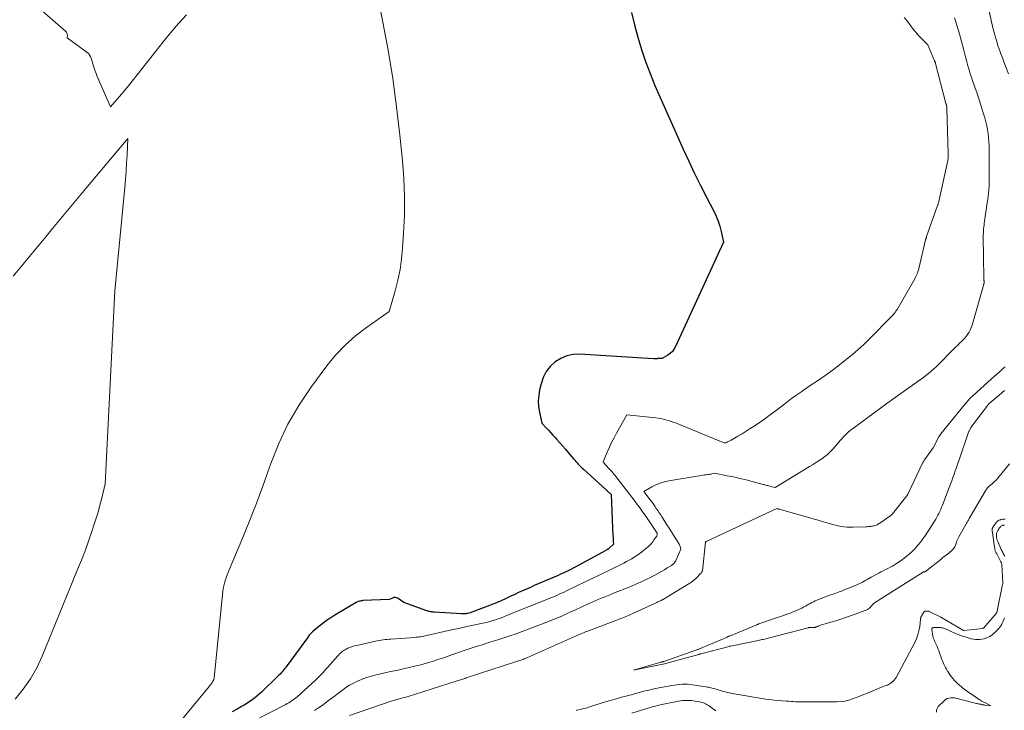
# Model space of a CAD drawing. Units: feet. Extents: x 1184172 to 1191438, y 7098870 to 7106370.
# Drawn here: x 1185572 to 1185795, y 7099318 to 7099475 of the extents above; entities that cross this region are included whole.
import ezdxf

# ---------------------------------------------------------------- set-up
doc = ezdxf.new("R2010")
doc.units = ezdxf.units.FT
doc.header["$MEASUREMENT"] = 0
doc.layers.add('Level 44', color=7, linetype='Continuous', lineweight=0)
doc.layers.add('Level 45', color=7, linetype='Continuous', lineweight=0)

msp = doc.modelspace()

# ---------------------------------------------------------------- linework, layer by layer
at = {"layer": 'Level 44', "color": 32, "linetype": 'Continuous', "lineweight": 30, "elevation": 2260, "flags": 128}
msp.add_lwpolyline([(1185710.8, 7099476.9), (1185711.5, 7099474.07), (1185712.23, 7099471.25), (1185713.06, 7099468.47), (1185713.97, 7099465.71), (1185715, 7099463), (1185716.12, 7099460.31), (1185722.54, 7099445.82), (1185723.8, 7099443.07), (1185725.09, 7099440.32), (1185726.43, 7099437.61), (1185727.81, 7099434.91), (1185729.47, 7099431.72), (1185729.99, 7099430.61), (1185730.45, 7099429.48), (1185730.82, 7099428.31), (1185731.13, 7099427.12), (1185731.65, 7099424.7), (1185720.81, 7099401.03), (1185720.47, 7099400.44), (1185720.07, 7099399.9), (1185719.58, 7099399.44), (1185719.03, 7099399.04), (1185717.97, 7099398.41), (1185717.9, 7099398.37), (1185717.83, 7099398.34), (1185717.75, 7099398.31), (1185717.67, 7099398.3), (1185717.59, 7099398.29), (1185717.51, 7099398.28), (1185717.43, 7099398.27), (1185717.35, 7099398.27), (1185717.26, 7099398.27), (1185717.13, 7099398.27), (1185717.01, 7099398.26), (1185716.88, 7099398.25), (1185716.76, 7099398.24), (1185716.71, 7099398.24), (1185716.59, 7099398.22), (1185716.48, 7099398.21), (1185716.36, 7099398.2), (1185716.24, 7099398.2), (1185716.13, 7099398.19), (1185716.01, 7099398.19), (1185715.89, 7099398.19), (1185715.78, 7099398.2), (1185699.01, 7099399.23), (1185697.51, 7099399.16), (1185696.07, 7099398.88), (1185694.72, 7099398.3), (1185693.44, 7099397.51), (1185692.34, 7099396.46), (1185691.42, 7099395.31), (1185690.75, 7099393.99), (1185690.25, 7099392.56), (1185689.92, 7099391.17), (1185689.72, 7099389.91), (1185689.62, 7099388.65), (1185689.7, 7099387.38), (1185689.89, 7099386.12), (1185690.46, 7099383.59), (1185691.45, 7099382.5), (1185691.94, 7099381.96), (1185692.44, 7099381.42), (1185692.93, 7099380.88), (1185693.43, 7099380.34), (1185693.79, 7099379.95), (1185694.46, 7099379.21), (1185695.13, 7099378.47), (1185695.78, 7099377.71), (1185696.43, 7099376.95), (1185697.63, 7099375.51), (1185697.89, 7099375.19), (1185698.16, 7099374.88), (1185698.44, 7099374.57), (1185698.71, 7099374.27), (1185699, 7099373.97), (1185699.29, 7099373.68), (1185699.59, 7099373.39), (1185699.89, 7099373.11), (1185705.02, 7099368.46), (1185705.09, 7099368.4), (1185705.16, 7099368.33), (1185705.23, 7099368.26), (1185705.3, 7099368.2), (1185706.17, 7099367.35), (1185706.59, 7099357.9), (1185706.6, 7099357.59), (1185706.62, 7099357.29), (1185706.64, 7099356.99), (1185706.65, 7099356.69), (1185706.69, 7099356.09), (1185705.75, 7099355.23), (1185705.66, 7099355.15), (1185705.57, 7099355.07), (1185705.47, 7099355), (1185705.37, 7099354.93), (1185705.26, 7099354.86), (1185705.16, 7099354.8), (1185705.05, 7099354.73), (1185704.94, 7099354.67), (1185698.68, 7099351.22), (1185698.12, 7099350.92), (1185697.56, 7099350.63), (1185697, 7099350.34), (1185696.43, 7099350.05), (1185695.86, 7099349.78), (1185695.28, 7099349.51), (1185694.7, 7099349.25), (1185694.12, 7099349), (1185690.48, 7099347.45), (1185689.59, 7099347.07), (1185688.7, 7099346.69), (1185687.82, 7099346.29), (1185686.93, 7099345.9), (1185686.05, 7099345.5), (1185685.17, 7099345.09), (1185684.29, 7099344.69), (1185683.41, 7099344.28), (1185682, 7099343.62), (1185681.53, 7099343.4), (1185681.06, 7099343.19), (1185680.58, 7099343), (1185680.1, 7099342.8), (1185674.54, 7099340.63), (1185674.25, 7099340.52), (1185673.95, 7099340.44), (1185673.65, 7099340.37), (1185673.35, 7099340.32), (1185673.26, 7099340.3), (1185673, 7099340.28), (1185672.73, 7099340.26), (1185672.46, 7099340.26), (1185672.19, 7099340.27), (1185665.99, 7099340.66), (1185665.78, 7099340.68), (1185665.56, 7099340.7), (1185665.35, 7099340.73), (1185665.14, 7099340.76), (1185664.93, 7099340.8), (1185664.72, 7099340.85), (1185664.51, 7099340.91), (1185664.31, 7099340.97), (1185659.12, 7099342.83), (1185657.84, 7099343.75), (1185657.52, 7099343.91), (1185657.18, 7099344), (1185656.84, 7099343.97), (1185656.49, 7099343.87), (1185655.78, 7099343.51), (1185649.8, 7099343.27), (1185649.59, 7099343.25), (1185649.39, 7099343.23), (1185649.19, 7099343.19), (1185649, 7099343.15), (1185648.8, 7099343.08), (1185648.61, 7099343.01), (1185648.43, 7099342.93), (1185648.25, 7099342.83), (1185643.44, 7099339.98), (1185642.49, 7099339.38), (1185641.57, 7099338.76), (1185640.67, 7099338.1), (1185639.8, 7099337.4), (1185638.45, 7099336.27), (1185638.27, 7099336.11), (1185638.1, 7099335.95), (1185637.94, 7099335.78), (1185637.78, 7099335.6), (1185637.63, 7099335.42), (1185637.48, 7099335.23), (1185637.34, 7099335.04), (1185637.19, 7099334.85), (1185632.35, 7099328.25), (1185632.14, 7099327.96), (1185631.92, 7099327.68), (1185631.69, 7099327.4), (1185631.46, 7099327.12), (1185631.22, 7099326.85), (1185630.98, 7099326.59), (1185630.73, 7099326.33), (1185630.47, 7099326.08), (1185626.74, 7099322.5), (1185626.23, 7099322.02), (1185625.7, 7099321.56), (1185625.15, 7099321.12), (1185624.58, 7099320.7), (1185624, 7099320.3), (1185623.42, 7099319.91), (1185622.82, 7099319.54), (1185622.21, 7099319.19), (1185621.22, 7099318.62), (1185620.11, 7099318.01)], dxfattribs=at)
at = {"layer": 'Level 45', "color": 32, "linetype": 'Continuous', "lineweight": 0, "flags": 128}
for points, elevation in [([(1185651.73, 7099487.41), (1185654.31, 7099474.67), (1185655.51, 7099468.29), (1185656.58, 7099461.89), (1185657.45, 7099455.45), (1185658.19, 7099449), (1185658.76, 7099443.29), (1185659.07, 7099439.15), (1185659.25, 7099435.01), (1185659.21, 7099430.86), (1185659.04, 7099426.71), (1185658.82, 7099423.34), (1185658.58, 7099420.89), (1185658.24, 7099418.46), (1185657.75, 7099416.05), (1185657.15, 7099413.67), (1185655.8, 7099408.92), (1185650.59, 7099405.31), (1185648.09, 7099403.39), (1185645.74, 7099401.32), (1185643.61, 7099399.03), (1185641.62, 7099396.6), (1185637.98, 7099391.66), (1185635.26, 7099387.59), (1185632.79, 7099383.39), (1185630.71, 7099378.98), (1185628.89, 7099374.43), (1185628.51, 7099373.33), (1185627.04, 7099369.24), (1185625.53, 7099365.18), (1185623.94, 7099361.14), (1185622.3, 7099357.12), (1185619.44, 7099350.29), (1185619.2, 7099349.69), (1185618.97, 7099349.1), (1185618.75, 7099348.49), (1185618.54, 7099347.88), (1185618.37, 7099347.27), (1185618.21, 7099346.65), (1185618.1, 7099346.02), (1185618.02, 7099345.38), (1185616.04, 7099325.76), (1185616.03, 7099325.66), (1185616.01, 7099325.56), (1185615.98, 7099325.46), (1185615.94, 7099325.36), (1185615.9, 7099325.26), (1185615.86, 7099325.16), (1185615.8, 7099325.07), (1185615.75, 7099324.98), (1185615.74, 7099324.96), (1185615.67, 7099324.86), (1185615.61, 7099324.75), (1185615.54, 7099324.65), (1185615.47, 7099324.56), (1185615.37, 7099324.41), (1185615.25, 7099324.24), (1185615.13, 7099324.08), (1185615, 7099323.91), (1185614.87, 7099323.75), (1185608.83, 7099316.46)], 2262), ([(1185577.05, 7099477.2), (1185582.28, 7099472.6), (1185582.46, 7099472.41), (1185582.59, 7099472.19), (1185582.66, 7099471.95), (1185582.69, 7099471.69), (1185582.68, 7099471.14), (1185587.18, 7099467.8), (1185587.25, 7099467.75), (1185587.32, 7099467.7), (1185587.39, 7099467.65), (1185587.46, 7099467.6), (1185587.59, 7099467.5), (1185587.82, 7099467.1), (1185587.93, 7099466.9), (1185588.03, 7099466.69), (1185588.11, 7099466.48), (1185588.18, 7099466.26), (1185588.47, 7099465.23), (1185588.69, 7099464.49), (1185588.93, 7099463.77), (1185589.2, 7099463.05), (1185589.48, 7099462.34), (1185592.46, 7099455.44), (1185595.51, 7099458.96), (1185595.7, 7099459.18), (1185595.88, 7099459.4), (1185596.06, 7099459.63), (1185596.25, 7099459.85), (1185602.77, 7099468.11), (1185604.46, 7099470.22), (1185606.19, 7099472.3), (1185607.96, 7099474.35), (1185609.76, 7099476.37)], 2262), ([(1185791.69, 7099478.43), (1185792.95, 7099473.08), (1185793.19, 7099472.13), (1185793.44, 7099471.19), (1185793.72, 7099470.25), (1185794.01, 7099469.31), (1185794.33, 7099468.39), (1185794.66, 7099467.46), (1185795, 7099466.55), (1185795.36, 7099465.64), (1185796.43, 7099462.97)], 2254), ([(1185772.73, 7099475.76), (1185773.27, 7099475.1), (1185773.79, 7099474.42), (1185774.29, 7099473.73), (1185774.79, 7099473.05), (1185775.33, 7099472.39), (1185775.89, 7099471.75), (1185776.48, 7099471.14), (1185778.1, 7099469.53), (1185779.63, 7099465.91), (1185779.67, 7099465.83), (1185779.7, 7099465.76), (1185779.73, 7099465.68), (1185779.75, 7099465.6), (1185779.78, 7099465.51), (1185779.8, 7099465.43), (1185779.83, 7099465.35), (1185779.85, 7099465.27), (1185782.2, 7099456.22), (1185782.23, 7099456.14), (1185782.25, 7099456.05), (1185782.28, 7099455.96), (1185782.3, 7099455.87), (1185782.31, 7099455.85), (1185782.33, 7099455.78), (1185782.35, 7099455.7), (1185782.37, 7099455.62), (1185782.39, 7099455.54), (1185782.4, 7099455.46), (1185782.42, 7099455.38), (1185782.42, 7099455.3), (1185782.43, 7099455.22), (1185782.73, 7099444.72), (1185782.73, 7099444.54), (1185782.73, 7099444.35), (1185782.72, 7099444.16), (1185782.7, 7099443.98), (1185782.69, 7099443.79), (1185782.66, 7099443.6), (1185782.63, 7099443.42), (1185782.59, 7099443.24), (1185780.57, 7099433.97), (1185780.55, 7099433.85), (1185780.52, 7099433.73), (1185780.49, 7099433.62), (1185780.46, 7099433.5), (1185780.42, 7099433.38), (1185780.39, 7099433.27), (1185780.35, 7099433.15), (1185780.31, 7099433.04), (1185777.79, 7099425.96), (1185777.76, 7099425.87), (1185777.73, 7099425.78), (1185777.7, 7099425.69), (1185777.67, 7099425.6), (1185777.65, 7099425.51), (1185777.62, 7099425.42), (1185777.6, 7099425.33), (1185777.58, 7099425.24), (1185776.13, 7099419.01), (1185776.04, 7099418.67), (1185775.95, 7099418.33), (1185775.84, 7099418), (1185775.72, 7099417.67), (1185775.59, 7099417.35), (1185775.45, 7099417.03), (1185775.3, 7099416.72), (1185775.13, 7099416.41), (1185771.32, 7099409.79), (1185771.16, 7099409.52), (1185770.99, 7099409.26), (1185770.81, 7099409.01), (1185770.63, 7099408.75), (1185770.44, 7099408.51), (1185770.25, 7099408.27), (1185770.04, 7099408.04), (1185769.83, 7099407.81), (1185764.75, 7099402.65), (1185764.15, 7099402.05), (1185763.53, 7099401.45), (1185762.9, 7099400.88), (1185762.25, 7099400.31), (1185761.6, 7099399.75), (1185760.94, 7099399.2), (1185760.28, 7099398.66), (1185759.61, 7099398.12), (1185757.61, 7099396.54), (1185756.67, 7099395.81), (1185755.72, 7099395.1), (1185754.76, 7099394.41), (1185753.78, 7099393.74), (1185752.8, 7099393.08), (1185751.82, 7099392.41), (1185750.84, 7099391.74), (1185749.86, 7099391.07), (1185749.47, 7099390.8), (1185748.31, 7099389.99), (1185747.16, 7099389.16), (1185746.02, 7099388.32), (1185744.89, 7099387.46), (1185743.08, 7099386.06), (1185742.07, 7099385.3), (1185741.04, 7099384.55), (1185740, 7099383.83), (1185738.95, 7099383.13), (1185738.63, 7099382.92), (1185737.73, 7099382.34), (1185736.81, 7099381.76), (1185735.9, 7099381.2), (1185734.97, 7099380.64), (1185733.46, 7099379.74), (1185733.29, 7099379.64), (1185733.11, 7099379.55), (1185732.94, 7099379.47), (1185732.76, 7099379.39), (1185732.61, 7099379.32), (1185732.5, 7099379.28), (1185732.4, 7099379.23), (1185732.29, 7099379.18), (1185732.19, 7099379.14), (1185731.98, 7099379.04), (1185720.76, 7099383.63), (1185720.21, 7099383.84), (1185719.67, 7099384.03), (1185719.11, 7099384.21), (1185718.56, 7099384.38), (1185717.99, 7099384.52), (1185717.43, 7099384.64), (1185716.85, 7099384.74), (1185716.28, 7099384.81), (1185709.75, 7099385.49), (1185707.39, 7099381.31), (1185706.82, 7099380.26), (1185706.28, 7099379.19), (1185705.77, 7099378.1), (1185705.3, 7099377), (1185704.38, 7099374.78), (1185704.89, 7099374.16), (1185705.03, 7099374), (1185705.17, 7099373.85), (1185705.31, 7099373.69), (1185705.45, 7099373.54), (1185705.59, 7099373.39), (1185705.74, 7099373.24), (1185705.88, 7099373.09), (1185706.02, 7099372.94), (1185706.17, 7099372.77), (1185706.38, 7099372.52), (1185706.59, 7099372.28), (1185706.8, 7099372.03), (1185707, 7099371.78), (1185711.6, 7099365.82), (1185712.18, 7099365.05), (1185712.76, 7099364.27), (1185713.32, 7099363.47), (1185713.88, 7099362.67), (1185716.63, 7099358.61), (1185716.61, 7099358.34), (1185716.59, 7099358.2), (1185716.56, 7099358.07), (1185716.51, 7099357.95), (1185716.44, 7099357.84), (1185715.9, 7099357.05), (1185715.54, 7099356.56), (1185715.15, 7099356.1), (1185714.72, 7099355.66), (1185714.26, 7099355.26), (1185713.6, 7099354.71), (1185713.07, 7099354.29), (1185712.53, 7099353.89), (1185711.98, 7099353.5), (1185711.41, 7099353.13), (1185710.83, 7099352.79), (1185710.25, 7099352.45), (1185709.66, 7099352.13), (1185709.05, 7099351.82), (1185705.51, 7099350.07), (1185704.87, 7099349.76), (1185704.23, 7099349.45), (1185703.6, 7099349.14), (1185702.96, 7099348.84), (1185702.32, 7099348.53), (1185701.68, 7099348.22), (1185701.05, 7099347.91), (1185700.41, 7099347.61), (1185696.03, 7099345.47), (1185695.48, 7099345.21), (1185694.93, 7099344.95), (1185694.37, 7099344.71), (1185693.82, 7099344.46), (1185693.26, 7099344.22), (1185692.7, 7099343.99), (1185692.13, 7099343.76), (1185691.57, 7099343.53), (1185683.56, 7099340.33), (1185683.24, 7099340.2), (1185682.92, 7099340.07), (1185682.61, 7099339.94), (1185682.29, 7099339.81), (1185681.97, 7099339.67), (1185681.65, 7099339.55), (1185681.33, 7099339.42), (1185681.01, 7099339.31), (1185680.48, 7099339.12), (1185679.89, 7099338.92), (1185679.29, 7099338.73), (1185678.69, 7099338.57), (1185678.09, 7099338.42), (1185673.1, 7099337.29), (1185672.62, 7099337.19), (1185672.13, 7099337.08), (1185671.65, 7099336.98), (1185671.16, 7099336.88), (1185670.68, 7099336.78), (1185670.2, 7099336.68), (1185669.71, 7099336.57), (1185669.23, 7099336.46), (1185664.31, 7099335.32), (1185663.97, 7099335.25), (1185663.63, 7099335.18), (1185663.29, 7099335.12), (1185662.95, 7099335.07), (1185662.6, 7099335.02), (1185662.26, 7099334.98), (1185661.91, 7099334.94), (1185661.57, 7099334.92), (1185656.18, 7099334.54), (1185655.73, 7099334.5), (1185655.29, 7099334.46), (1185654.84, 7099334.42), (1185654.4, 7099334.36), (1185653.95, 7099334.3), (1185653.51, 7099334.23), (1185653.07, 7099334.14), (1185652.64, 7099334.05), (1185648.39, 7099333.12), (1185647.87, 7099332.99), (1185647.37, 7099332.84), (1185646.87, 7099332.65), (1185646.39, 7099332.44), (1185645.98, 7099332.24), (1185645.71, 7099332.1), (1185645.45, 7099331.94), (1185645.2, 7099331.77), (1185644.96, 7099331.57), (1185644.73, 7099331.37), (1185644.51, 7099331.16), (1185644.3, 7099330.94), (1185644.09, 7099330.71), (1185641.75, 7099328.05), (1185641.42, 7099327.68), (1185641.08, 7099327.3), (1185640.74, 7099326.93), (1185640.39, 7099326.57), (1185640.04, 7099326.2), (1185639.68, 7099325.85), (1185639.31, 7099325.5), (1185638.94, 7099325.16), (1185634.84, 7099321.43), (1185634.55, 7099321.18), (1185634.25, 7099320.94), (1185633.94, 7099320.71), (1185633.63, 7099320.48), (1185633.3, 7099320.28), (1185632.97, 7099320.08), (1185632.64, 7099319.89), (1185632.3, 7099319.7), (1185624.92, 7099315.92)], 2258), ([(1185784.17, 7099475.7), (1185784.47, 7099474.72), (1185784.77, 7099473.73), (1185785.05, 7099472.75), (1185785.31, 7099471.75), (1185786.22, 7099468.3), (1185786.46, 7099467.41), (1185786.7, 7099466.52), (1185786.95, 7099465.63), (1185787.2, 7099464.74), (1185787.46, 7099463.86), (1185787.73, 7099462.97), (1185788.01, 7099462.1), (1185788.31, 7099461.22), (1185788.77, 7099459.91), (1185789.26, 7099458.46), (1185789.74, 7099457.02), (1185790.2, 7099455.56), (1185790.64, 7099454.1), (1185790.99, 7099452.93), (1185791.23, 7099452.05), (1185791.44, 7099451.16), (1185791.61, 7099450.27), (1185791.75, 7099449.37), (1185791.86, 7099448.46), (1185791.94, 7099447.55), (1185791.98, 7099446.64), (1185792.01, 7099445.73), (1185792.04, 7099439.55), (1185792.03, 7099438.81), (1185792.01, 7099438.06), (1185791.98, 7099437.32), (1185791.93, 7099436.58), (1185791.86, 7099435.84), (1185791.78, 7099435.11), (1185791.69, 7099434.37), (1185791.59, 7099433.63), (1185790.97, 7099429.48), (1185790.9, 7099429.04), (1185790.85, 7099428.6), (1185790.8, 7099428.17), (1185790.75, 7099427.73), (1185790.72, 7099427.29), (1185790.69, 7099426.85), (1185790.68, 7099426.41), (1185790.67, 7099425.97), (1185790.76, 7099416.63), (1185790.83, 7099416.02), (1185790.84, 7099415.95), (1185790.84, 7099415.88), (1185790.85, 7099415.81), (1185790.86, 7099415.74), (1185790.86, 7099415.67), (1185790.86, 7099415.6), (1185790.86, 7099415.53), (1185790.85, 7099415.45), (1185790.84, 7099415.38), (1185790.83, 7099415.3), (1185790.81, 7099415.23), (1185790.79, 7099415.16), (1185788.13, 7099405.85), (1185787.94, 7099405.29), (1185787.71, 7099404.75), (1185787.43, 7099404.24), (1185787.11, 7099403.74), (1185786.75, 7099403.27), (1185786.37, 7099402.82), (1185785.97, 7099402.39), (1185785.55, 7099401.97), (1185785.38, 7099401.81), (1185784.86, 7099401.32), (1185784.35, 7099400.83), (1185783.84, 7099400.33), (1185783.34, 7099399.82), (1185780.94, 7099397.38), (1185780.41, 7099396.85), (1185779.88, 7099396.33), (1185779.33, 7099395.83), (1185778.77, 7099395.33), (1185778.2, 7099394.85), (1185777.62, 7099394.38), (1185777.02, 7099393.92), (1185776.42, 7099393.48), (1185770.16, 7099389.05), (1185769.8, 7099388.8), (1185769.44, 7099388.54), (1185769.08, 7099388.29), (1185768.72, 7099388.03), (1185768.36, 7099387.78), (1185768.01, 7099387.52), (1185767.65, 7099387.26), (1185767.3, 7099387), (1185760.95, 7099382.31), (1185760.52, 7099381.98), (1185760.1, 7099381.63), (1185759.7, 7099381.25), (1185759.32, 7099380.86), (1185758.94, 7099380.46), (1185758.57, 7099380.06), (1185758.21, 7099379.65), (1185757.85, 7099379.24), (1185756.48, 7099377.67), (1185755.91, 7099377.07), (1185755.31, 7099376.5), (1185754.67, 7099375.98), (1185753.99, 7099375.49), (1185753.29, 7099375.04), (1185752.59, 7099374.59), (1185751.89, 7099374.15), (1185751.18, 7099373.71), (1185743.41, 7099368.96), (1185742.39, 7099369.23), (1185742.17, 7099369.29), (1185741.96, 7099369.35), (1185741.75, 7099369.4), (1185741.53, 7099369.46), (1185741.32, 7099369.52), (1185741.1, 7099369.57), (1185740.89, 7099369.63), (1185740.67, 7099369.69), (1185738.22, 7099370.33), (1185736.81, 7099370.69), (1185735.39, 7099371.04), (1185733.97, 7099371.36), (1185732.54, 7099371.66), (1185729.68, 7099372.25), (1185729.27, 7099372.13), (1185729.06, 7099372.07), (1185728.85, 7099372.02), (1185728.64, 7099371.99), (1185728.42, 7099371.95), (1185728.11, 7099371.92), (1185727.74, 7099371.87), (1185727.37, 7099371.82), (1185727, 7099371.76), (1185726.63, 7099371.71), (1185719.28, 7099370.47), (1185718.27, 7099370.25), (1185717.28, 7099369.95), (1185716.33, 7099369.56), (1185715.4, 7099369.09), (1185713.59, 7099368.05), (1185715.04, 7099366.17), (1185715.4, 7099365.69), (1185715.75, 7099365.21), (1185716.1, 7099364.72), (1185716.43, 7099364.23), (1185716.77, 7099363.73), (1185717.1, 7099363.23), (1185717.42, 7099362.73), (1185717.75, 7099362.23), (1185718.85, 7099360.5), (1185719.35, 7099359.72), (1185719.85, 7099358.93), (1185720.35, 7099358.13), (1185720.84, 7099357.34), (1185721.62, 7099356.09), (1185721.72, 7099355.92), (1185721.8, 7099355.74), (1185721.86, 7099355.56), (1185721.91, 7099355.37), (1185721.99, 7099354.99), (1185720.93, 7099352.54), (1185720.84, 7099352.35), (1185720.74, 7099352.16), (1185720.62, 7099351.99), (1185720.49, 7099351.82), (1185720.34, 7099351.67), (1185720.19, 7099351.53), (1185720.02, 7099351.4), (1185719.85, 7099351.28), (1185718.91, 7099350.7), (1185718.25, 7099350.3), (1185717.59, 7099349.91), (1185716.92, 7099349.54), (1185716.25, 7099349.17), (1185715.6, 7099348.82), (1185714.95, 7099348.48), (1185714.29, 7099348.15), (1185713.63, 7099347.83), (1185712.97, 7099347.52), (1185712.3, 7099347.21), (1185711.62, 7099346.92), (1185710.95, 7099346.64), (1185710.27, 7099346.36), (1185706.71, 7099344.95), (1185706.01, 7099344.67), (1185705.31, 7099344.39), (1185704.61, 7099344.1), (1185703.91, 7099343.81), (1185703.21, 7099343.52), (1185702.52, 7099343.22), (1185701.83, 7099342.91), (1185701.14, 7099342.6), (1185697.91, 7099341.12), (1185696.98, 7099340.7), (1185696.05, 7099340.28), (1185695.11, 7099339.86), (1185694.18, 7099339.45), (1185693.24, 7099339.04), (1185692.3, 7099338.65), (1185691.35, 7099338.28), (1185690.39, 7099337.91), (1185685.94, 7099336.26), (1185684.58, 7099335.77), (1185683.2, 7099335.29), (1185681.82, 7099334.83), (1185680.44, 7099334.38), (1185678.86, 7099333.89), (1185677.74, 7099333.54), (1185676.62, 7099333.18), (1185675.5, 7099332.82), (1185674.38, 7099332.46), (1185673.27, 7099332.09), (1185672.15, 7099331.72), (1185671.04, 7099331.34), (1185669.93, 7099330.94), (1185669.39, 7099330.75), (1185668.1, 7099330.3), (1185666.82, 7099329.87), (1185665.53, 7099329.46), (1185664.23, 7099329.07), (1185662.92, 7099328.71), (1185661.61, 7099328.36), (1185660.29, 7099328.05), (1185658.96, 7099327.76), (1185658.73, 7099327.71), (1185657.41, 7099327.44), (1185656.1, 7099327.16), (1185654.78, 7099326.87), (1185653.47, 7099326.57), (1185653.04, 7099326.47), (1185651.95, 7099326.19), (1185650.87, 7099325.87), (1185649.82, 7099325.49), (1185648.78, 7099325.06), (1185648.52, 7099324.95), (1185647.63, 7099324.52), (1185646.77, 7099324.05), (1185645.95, 7099323.52), (1185645.15, 7099322.95), (1185644.37, 7099322.35), (1185643.58, 7099321.76), (1185642.8, 7099321.17), (1185642.01, 7099320.58), (1185640.56, 7099319.49), (1185639.7, 7099318.89), (1185638.83, 7099318.31)], 2256), ([(1185570.41, 7099417.01), (1185572.26, 7099419.25), (1185574.11, 7099421.48), (1185574.78, 7099422.29), (1185576.29, 7099424.11), (1185577.8, 7099425.94), (1185579.31, 7099427.77), (1185580.82, 7099429.6), (1185582.33, 7099431.43), (1185583.84, 7099433.26), (1185585.36, 7099435.08), (1185586.88, 7099436.9), (1185596.42, 7099448.27), (1185596.25, 7099444.55), (1185596.15, 7099442.69), (1185596.04, 7099440.84), (1185595.89, 7099438.98), (1185595.72, 7099437.13), (1185593.45, 7099413.62), (1185591.28, 7099369.8), (1185590.5, 7099366.56), (1185590.09, 7099364.95), (1185589.65, 7099363.34), (1185589.17, 7099361.75), (1185588.66, 7099360.17), (1185588.25, 7099358.96), (1185587.49, 7099356.79), (1185586.71, 7099354.62), (1185585.88, 7099352.48), (1185585.03, 7099350.34), (1185576.96, 7099330.65), (1185575.73, 7099328.03), (1185574.32, 7099325.52), (1185572.67, 7099323.17), (1185570.85, 7099320.92)], 2264), ([(1185795.63, 7099396.42), (1185795.44, 7099396.24), (1185795.17, 7099395.99), (1185794.91, 7099395.75), (1185794.64, 7099395.51), (1185794.37, 7099395.28), (1185794.1, 7099395.04), (1185793.83, 7099394.8), (1185793.56, 7099394.56), (1185793.29, 7099394.32), (1185788.38, 7099389.88), (1185788.15, 7099389.67), (1185787.93, 7099389.46), (1185787.71, 7099389.24), (1185787.49, 7099389.02), (1185787.28, 7099388.79), (1185787.07, 7099388.56), (1185786.87, 7099388.32), (1185786.67, 7099388.08), (1185781.03, 7099381.13), (1185780.97, 7099381.05), (1185780.91, 7099380.97), (1185780.85, 7099380.89), (1185780.79, 7099380.81), (1185780.74, 7099380.72), (1185780.69, 7099380.64), (1185780.64, 7099380.55), (1185780.59, 7099380.47), (1185779.31, 7099378.02), (1185777.34, 7099375.26), (1185777.28, 7099375.17), (1185777.21, 7099375.08), (1185777.15, 7099374.98), (1185777.09, 7099374.89), (1185777.04, 7099374.79), (1185776.98, 7099374.69), (1185776.93, 7099374.59), (1185776.88, 7099374.49), (1185773.68, 7099367.73), (1185773.67, 7099367.71), (1185773.66, 7099367.69), (1185773.65, 7099367.68), (1185773.65, 7099367.66), (1185773.61, 7099367.59), (1185773.55, 7099367.48), (1185773.31, 7099367.11), (1185770.06, 7099362.99), (1185770.02, 7099362.94), (1185769.98, 7099362.89), (1185769.94, 7099362.85), (1185769.9, 7099362.8), (1185769.85, 7099362.76), (1185769.81, 7099362.72), (1185769.76, 7099362.68), (1185769.71, 7099362.65), (1185766.95, 7099360.75), (1185766.76, 7099360.64), (1185766.56, 7099360.53), (1185766.36, 7099360.44), (1185766.15, 7099360.36), (1185765.94, 7099360.29), (1185765.72, 7099360.24), (1185765.51, 7099360.19), (1185765.28, 7099360.16), (1185765.17, 7099360.15), (1185764.89, 7099360.12), (1185764.62, 7099360.09), (1185764.34, 7099360.07), (1185764.06, 7099360.06), (1185761.13, 7099359.94), (1185760.45, 7099359.94), (1185759.77, 7099359.96), (1185759.09, 7099360.03), (1185758.42, 7099360.14), (1185757.75, 7099360.27), (1185757.08, 7099360.42), (1185756.42, 7099360.59), (1185755.76, 7099360.78), (1185755.14, 7099360.96), (1185754.17, 7099361.24), (1185753.21, 7099361.53), (1185752.24, 7099361.8), (1185751.27, 7099362.08), (1185744.35, 7099364.04), (1185744.29, 7099364.05), (1185744.23, 7099364.07), (1185744.17, 7099364.09), (1185744.11, 7099364.1), (1185744.03, 7099364.12), (1185744.01, 7099364.13), (1185743.99, 7099364.13), (1185743.97, 7099364.14), (1185743.95, 7099364.14), (1185743.81, 7099364.17), (1185727.73, 7099356.69), (1185727.65, 7099356.66), (1185727.55, 7099356.65), (1185727.58, 7099356.57), (1185726.89, 7099350.07), (1185726.76, 7099349.81), (1185726.68, 7099349.68), (1185726.6, 7099349.55), (1185726.51, 7099349.44), (1185726.42, 7099349.33), (1185725.81, 7099348.7), (1185725.39, 7099348.3), (1185724.95, 7099347.92), (1185724.48, 7099347.57), (1185724, 7099347.25), (1185718.41, 7099343.82), (1185718.18, 7099343.69), (1185717.96, 7099343.56), (1185717.73, 7099343.43), (1185717.5, 7099343.31), (1185717.27, 7099343.2), (1185717.03, 7099343.08), (1185716.8, 7099342.97), (1185716.56, 7099342.86), (1185710.43, 7099340.07), (1185710.08, 7099339.92), (1185709.73, 7099339.76), (1185709.38, 7099339.61), (1185709.02, 7099339.47), (1185708.67, 7099339.32), (1185708.32, 7099339.18), (1185707.96, 7099339.04), (1185707.6, 7099338.91), (1185700.68, 7099336.28), (1185700.35, 7099336.16), (1185700.03, 7099336.03), (1185699.7, 7099335.9), (1185699.37, 7099335.76), (1185699.05, 7099335.63), (1185698.72, 7099335.49), (1185698.4, 7099335.35), (1185698.08, 7099335.2), (1185687.88, 7099330.66), (1185687.55, 7099330.52), (1185687.21, 7099330.38), (1185686.88, 7099330.24), (1185686.55, 7099330.11), (1185686.34, 7099330.03), (1185686.11, 7099329.94), (1185685.88, 7099329.85), (1185685.64, 7099329.77), (1185685.41, 7099329.69), (1185685.17, 7099329.62), (1185684.94, 7099329.54), (1185684.7, 7099329.46), (1185684.47, 7099329.39), (1185673.26, 7099325.71), (1185673.01, 7099325.62), (1185672.75, 7099325.54), (1185672.49, 7099325.46), (1185672.24, 7099325.37), (1185671.98, 7099325.29), (1185671.72, 7099325.2), (1185671.47, 7099325.12), (1185671.21, 7099325.04), (1185659.85, 7099321.43), (1185659.55, 7099321.34), (1185659.26, 7099321.26), (1185658.96, 7099321.17), (1185658.66, 7099321.1), (1185658.62, 7099321.09), (1185658.34, 7099321.02), (1185658.07, 7099320.95), (1185657.79, 7099320.88), (1185657.52, 7099320.81), (1185657.24, 7099320.74), (1185656.97, 7099320.67), (1185656.7, 7099320.58), (1185656.43, 7099320.5), (1185646.79, 7099317.22)], 2254), ([(1185795.5, 7099390.98), (1185794.31, 7099389.98), (1185792.02, 7099388.06), (1185791.97, 7099388.01), (1185791.93, 7099387.97), (1185791.88, 7099387.93), (1185791.84, 7099387.88), (1185791.79, 7099387.83), (1185791.75, 7099387.79), (1185791.71, 7099387.74), (1185791.68, 7099387.69), (1185787.86, 7099382.57), (1185787.44, 7099381.8), (1185787.43, 7099381.78), (1185787.42, 7099381.77), (1185787.41, 7099381.75), (1185787.41, 7099381.73), (1185787.37, 7099381.66), (1185787.37, 7099381.64), (1185787.36, 7099381.62), (1185787.35, 7099381.6), (1185787.35, 7099381.58), (1185785.1, 7099375.01), (1185784.84, 7099374.25), (1185784.58, 7099373.49), (1185784.31, 7099372.73), (1185784.04, 7099371.97), (1185783.77, 7099371.22), (1185783.5, 7099370.46), (1185783.22, 7099369.71), (1185782.93, 7099368.96), (1185781.38, 7099364.93), (1185781.2, 7099364.47), (1185781.01, 7099364.01), (1185780.8, 7099363.55), (1185780.59, 7099363.1), (1185780.36, 7099362.66), (1185780.13, 7099362.21), (1185779.88, 7099361.78), (1185779.62, 7099361.36), (1185778.3, 7099359.26), (1185777.86, 7099358.59), (1185777.42, 7099357.93), (1185776.95, 7099357.29), (1185776.47, 7099356.65), (1185776.38, 7099356.54), (1185775.92, 7099355.98), (1185775.46, 7099355.43), (1185774.96, 7099354.9), (1185774.46, 7099354.38), (1185773.93, 7099353.89), (1185773.38, 7099353.42), (1185772.81, 7099352.98), (1185772.23, 7099352.56), (1185771, 7099351.73), (1185770.51, 7099351.41), (1185770.02, 7099351.11), (1185769.51, 7099350.84), (1185768.99, 7099350.58), (1185768.47, 7099350.32), (1185767.95, 7099350.06), (1185767.44, 7099349.79), (1185766.93, 7099349.52), (1185765.23, 7099348.58), (1185764.83, 7099348.36), (1185764.42, 7099348.14), (1185764.03, 7099347.91), (1185763.63, 7099347.68), (1185763.23, 7099347.46), (1185762.82, 7099347.25), (1185762.4, 7099347.06), (1185761.98, 7099346.87), (1185758.75, 7099345.54), (1185758.36, 7099345.38), (1185757.97, 7099345.24), (1185757.57, 7099345.1), (1185757.17, 7099344.96), (1185756.78, 7099344.83), (1185756.38, 7099344.7), (1185755.98, 7099344.56), (1185755.59, 7099344.41), (1185752.88, 7099343.37), (1185752.5, 7099343.21), (1185752.12, 7099343.04), (1185751.75, 7099342.85), (1185751.39, 7099342.65), (1185751.03, 7099342.44), (1185750.67, 7099342.23), (1185750.31, 7099342.03), (1185749.94, 7099341.83), (1185749.5, 7099341.6), (1185748.91, 7099341.3), (1185748.3, 7099341.03), (1185747.69, 7099340.78), (1185747.07, 7099340.54), (1185739.72, 7099337.99), (1185739.66, 7099337.96), (1185739.59, 7099337.94), (1185739.53, 7099337.92), (1185739.47, 7099337.9), (1185739.4, 7099337.87), (1185739.34, 7099337.85), (1185739.28, 7099337.82), (1185739.22, 7099337.8), (1185733.02, 7099335.23), (1185732.95, 7099335.2), (1185732.89, 7099335.17), (1185732.82, 7099335.14), (1185732.76, 7099335.12), (1185732.69, 7099335.09), (1185732.63, 7099335.06), (1185732.56, 7099335.04), (1185732.5, 7099335.01), (1185726.75, 7099332.54), (1185726.58, 7099332.47), (1185726.42, 7099332.41), (1185726.25, 7099332.34), (1185726.09, 7099332.27), (1185725.92, 7099332.21), (1185725.76, 7099332.15), (1185725.59, 7099332.09), (1185725.42, 7099332.03), (1185718.13, 7099329.48), (1185718.05, 7099329.45), (1185717.96, 7099329.43), (1185717.88, 7099329.4), (1185717.8, 7099329.37), (1185717.71, 7099329.34), (1185717.63, 7099329.32), (1185717.55, 7099329.29), (1185717.46, 7099329.27), (1185711.27, 7099327.48), (1185717.9, 7099328.85), (1185718.01, 7099328.87), (1185726.11, 7099331.06), (1185726.17, 7099331.08), (1185726.22, 7099331.09), (1185726.27, 7099331.1), (1185726.32, 7099331.12), (1185726.38, 7099331.13), (1185726.43, 7099331.15), (1185726.48, 7099331.16), (1185726.54, 7099331.18), (1185732.96, 7099332.88), (1185732.99, 7099332.89), (1185733.01, 7099332.89), (1185733.03, 7099332.9), (1185733.06, 7099332.9), (1185733.15, 7099332.93), (1185733.17, 7099332.93), (1185733.2, 7099332.94), (1185733.22, 7099332.95), (1185733.24, 7099332.95), (1185739.55, 7099334.24), (1185739.84, 7099334.3), (1185740.13, 7099334.36), (1185740.42, 7099334.42), (1185740.71, 7099334.48), (1185741, 7099334.54), (1185741.29, 7099334.61), (1185741.58, 7099334.68), (1185741.86, 7099334.75), (1185750.94, 7099337.12), (1185751, 7099337.14), (1185751.06, 7099337.15), (1185751.11, 7099337.16), (1185751.17, 7099337.16), (1185751.23, 7099337.17), (1185751.29, 7099337.17), (1185751.35, 7099337.17), (1185751.41, 7099337.18), (1185752.23, 7099337.18), (1185752.33, 7099337.19), (1185752.43, 7099337.2), (1185752.52, 7099337.22), (1185752.62, 7099337.25), (1185752.71, 7099337.29), (1185752.8, 7099337.32), (1185752.9, 7099337.36), (1185752.99, 7099337.4), (1185753.1, 7099337.45), (1185753.25, 7099337.51), (1185753.4, 7099337.57), (1185753.56, 7099337.62), (1185753.71, 7099337.67), (1185756.07, 7099338.38), (1185757.19, 7099338.72), (1185758.3, 7099339.08), (1185759.4, 7099339.45), (1185760.5, 7099339.84), (1185764.09, 7099341.14), (1185764.35, 7099341.26), (1185764.6, 7099341.4), (1185764.83, 7099341.59), (1185765.03, 7099341.79), (1185765.26, 7099342.06), (1185765.34, 7099342.15), (1185765.42, 7099342.24), (1185765.5, 7099342.34), (1185765.58, 7099342.43), (1185765.67, 7099342.52), (1185765.76, 7099342.6), (1185765.86, 7099342.68), (1185765.96, 7099342.75), (1185770.92, 7099345.9), (1185770.94, 7099345.91), (1185770.96, 7099345.92), (1185770.97, 7099345.93), (1185770.99, 7099345.94), (1185771.05, 7099345.98), (1185771.07, 7099345.99), (1185771.08, 7099346), (1185771.1, 7099346.01), (1185771.11, 7099346.02), (1185777, 7099349.77), (1185777.11, 7099349.79), (1185777.28, 7099349.81), (1185777.34, 7099349.82), (1185777.41, 7099349.84), (1185777.47, 7099349.87), (1185777.53, 7099349.9), (1185781.02, 7099352.65), (1185781.52, 7099353.04), (1185782.01, 7099353.44), (1185782.51, 7099353.84), (1185783, 7099354.24), (1185783.63, 7099354.75), (1185783.79, 7099354.91), (1185783.94, 7099355.08), (1185784.07, 7099355.26), (1185784.18, 7099355.46), (1185784.27, 7099355.67), (1185784.36, 7099355.88), (1185784.44, 7099356.1), (1185784.51, 7099356.31), (1185784.58, 7099356.53), (1185784.69, 7099356.85), (1185784.82, 7099357.17), (1185784.96, 7099357.48), (1185785.12, 7099357.78), (1185786.7, 7099360.56), (1185786.8, 7099360.73), (1185786.89, 7099360.9), (1185786.99, 7099361.07), (1185787.09, 7099361.23), (1185787.19, 7099361.4), (1185787.29, 7099361.57), (1185787.39, 7099361.74), (1185787.49, 7099361.91), (1185791.18, 7099368.25), (1185791.29, 7099368.42), (1185791.4, 7099368.59), (1185791.52, 7099368.75), (1185791.65, 7099368.9), (1185791.78, 7099369.05), (1185791.92, 7099369.19), (1185792.07, 7099369.33), (1185792.22, 7099369.46), (1185792.76, 7099369.92), (1185793.17, 7099370.29), (1185793.57, 7099370.67), (1185793.95, 7099371.08), (1185794.31, 7099371.5), (1185796.63, 7099374.36)], 2252), ([(1185698.32, 7099318.35), (1185698.41, 7099318.37), (1185699.19, 7099318.55), (1185699.97, 7099318.74), (1185700.74, 7099318.96), (1185701.51, 7099319.19), (1185704.9, 7099320.26), (1185705.63, 7099320.48), (1185706.35, 7099320.7), (1185707.08, 7099320.91), (1185707.81, 7099321.12), (1185708.54, 7099321.32), (1185709.27, 7099321.52), (1185710.01, 7099321.72), (1185710.74, 7099321.91), (1185713.32, 7099322.6), (1185713.88, 7099322.75), (1185714.45, 7099322.89), (1185715.02, 7099323.03), (1185715.59, 7099323.16), (1185716.16, 7099323.29), (1185716.73, 7099323.41), (1185717.31, 7099323.52), (1185717.88, 7099323.63), (1185719.95, 7099324.01), (1185720.53, 7099324.1), (1185721.12, 7099324.18), (1185721.71, 7099324.24), (1185722.31, 7099324.29), (1185722.9, 7099324.3), (1185723.49, 7099324.29), (1185724.08, 7099324.24), (1185724.67, 7099324.17), (1185727.65, 7099323.7), (1185727.95, 7099323.65), (1185728.25, 7099323.59), (1185728.55, 7099323.53), (1185728.84, 7099323.46), (1185729.14, 7099323.38), (1185729.44, 7099323.3), (1185729.73, 7099323.22), (1185730.03, 7099323.14), (1185731.12, 7099322.82), (1185731.43, 7099322.73), (1185731.75, 7099322.64), (1185732.07, 7099322.56), (1185732.38, 7099322.48), (1185732.7, 7099322.4), (1185733.02, 7099322.33), (1185733.34, 7099322.27), (1185733.67, 7099322.21), (1185741.28, 7099320.92), (1185742.23, 7099320.78), (1185743.18, 7099320.66), (1185744.14, 7099320.56), (1185745.09, 7099320.49), (1185745.98, 7099320.44), (1185746.5, 7099320.41), (1185747.01, 7099320.38), (1185747.53, 7099320.35), (1185748.04, 7099320.32), (1185748.56, 7099320.29), (1185749.08, 7099320.27), (1185749.59, 7099320.26), (1185750.11, 7099320.26), (1185757.49, 7099320.3), (1185758.38, 7099320.36), (1185759.26, 7099320.47), (1185760.13, 7099320.67), (1185760.99, 7099320.94), (1185761.83, 7099321.25), (1185762.67, 7099321.58), (1185763.51, 7099321.92), (1185764.35, 7099322.26), (1185767.54, 7099323.61), (1185767.81, 7099323.72), (1185768.09, 7099323.82), (1185768.36, 7099323.92), (1185768.64, 7099324), (1185768.92, 7099324.1), (1185769.18, 7099324.22), (1185769.43, 7099324.36), (1185769.67, 7099324.52), (1185769.85, 7099324.65), (1185770.15, 7099324.91), (1185770.42, 7099325.19), (1185770.66, 7099325.51), (1185770.87, 7099325.84), (1185775.1, 7099333.77), (1185775.5, 7099334.63), (1185775.83, 7099335.52), (1185776.07, 7099336.44), (1185776.23, 7099337.38), (1185776.42, 7099339.08), (1185776.44, 7099339.19), (1185776.46, 7099339.29), (1185776.48, 7099339.39), (1185776.51, 7099339.49), (1185776.55, 7099339.59), (1185776.59, 7099339.69), (1185776.64, 7099339.78), (1185776.69, 7099339.87), (1185777.18, 7099340.63), (1185777.23, 7099340.68), (1185777.27, 7099340.73), (1185777.32, 7099340.78), (1185777.38, 7099340.82), (1185777.43, 7099340.85), (1185777.5, 7099340.88), (1185777.56, 7099340.89), (1185777.63, 7099340.89), (1185778.31, 7099340.86), (1185778.34, 7099340.86), (1185778.36, 7099340.85), (1185778.38, 7099340.85), (1185778.4, 7099340.84), (1185781.03, 7099339.52), (1185786.18, 7099336.51), (1185786.27, 7099336.49), (1185790.55, 7099336.97), (1185790.66, 7099337), (1185790.76, 7099337.08), (1185793.62, 7099340.36), (1185793.64, 7099340.39), (1185793.65, 7099340.41), (1185793.66, 7099340.43), (1185793.69, 7099340.49), (1185793.7, 7099340.51), (1185793.71, 7099340.53), (1185793.71, 7099340.54), (1185793.72, 7099340.56), (1185795.07, 7099346.95), (1185795.11, 7099347.07), (1185795.11, 7099347.14), (1185795.1, 7099347.24), (1185795.1, 7099347.26), (1185795.1, 7099347.28), (1185795.1, 7099347.3), (1185795.1, 7099347.31), (1185794.89, 7099351.4), (1185794.88, 7099351.5), (1185794.86, 7099351.59), (1185794.84, 7099351.68), (1185794.82, 7099351.77), (1185794.79, 7099351.86), (1185794.75, 7099351.95), (1185794.71, 7099352.03), (1185794.67, 7099352.12), (1185793.71, 7099353.89), (1185793.62, 7099354.06), (1185793.54, 7099354.25), (1185793.46, 7099354.43), (1185793.4, 7099354.62), (1185793.35, 7099354.81), (1185793.3, 7099355), (1185793.26, 7099355.2), (1185793.22, 7099355.39), (1185792.69, 7099359.17), (1185792.68, 7099359.25), (1185792.67, 7099359.34), (1185792.67, 7099359.43), (1185792.67, 7099359.51), (1185792.69, 7099359.6), (1185792.71, 7099359.68), (1185792.74, 7099359.76), (1185792.78, 7099359.83), (1185793.42, 7099360.8), (1185793.65, 7099361.08), (1185793.92, 7099361.33), (1185794.23, 7099361.52), (1185794.57, 7099361.66), (1185794.69, 7099361.7), (1185795, 7099361.77), (1185795.31, 7099361.8), (1185795.62, 7099361.79)], 2254), ([(1185795.53, 7099353.34), (1185795.43, 7099353.57), (1185795.32, 7099353.79), (1185795.21, 7099354.01), (1185795.09, 7099354.23), (1185794.98, 7099354.45), (1185794.87, 7099354.67), (1185794.76, 7099354.9), (1185794.66, 7099355.12), (1185793.96, 7099356.72), (1185793.84, 7099357.02), (1185793.75, 7099357.32), (1185793.7, 7099357.63), (1185793.66, 7099357.94), (1185793.64, 7099358.23), (1185793.64, 7099358.4), (1185793.67, 7099358.57), (1185793.72, 7099358.73), (1185793.79, 7099358.88), (1185793.98, 7099359.23), (1185794.09, 7099359.42), (1185794.22, 7099359.6), (1185794.35, 7099359.78), (1185794.49, 7099359.95), (1185794.59, 7099360.06), (1185794.69, 7099360.16), (1185794.81, 7099360.24), (1185794.93, 7099360.31), (1185795.06, 7099360.36), (1185795.11, 7099360.38), (1185795.23, 7099360.4), (1185795.35, 7099360.41), (1185795.46, 7099360.4)], 2256), ([(1185780.05, 7099317.97), (1185780.05, 7099318.4), (1185780.2, 7099318.81), (1185780.45, 7099319.2), (1185781.77, 7099320.54), (1185782.1, 7099320.81), (1185782.46, 7099321.01), (1185782.85, 7099321.13), (1185783.27, 7099321.19), (1185783.55, 7099321.2), (1185783.85, 7099321.19), (1185784.15, 7099321.17), (1185784.44, 7099321.12), (1185784.73, 7099321.04), (1185785.02, 7099320.96), (1185785.31, 7099320.88), (1185785.6, 7099320.8), (1185785.9, 7099320.73), (1185789.16, 7099319.94), (1185789.31, 7099319.91), (1185789.47, 7099319.87), (1185789.62, 7099319.83), (1185789.78, 7099319.79), (1185789.93, 7099319.76), (1185790.09, 7099319.72), (1185790.24, 7099319.69), (1185790.4, 7099319.65), (1185790.44, 7099319.64), (1185790.62, 7099319.61), (1185790.8, 7099319.58), (1185790.97, 7099319.55), (1185791.15, 7099319.53), (1185792.4, 7099319.38), (1185790.99, 7099320.11), (1185790.83, 7099320.19), (1185790.67, 7099320.28), (1185790.51, 7099320.36), (1185790.36, 7099320.45), (1185790.2, 7099320.54), (1185790.04, 7099320.63), (1185789.89, 7099320.73), (1185789.74, 7099320.82), (1185788.21, 7099321.85), (1185787.64, 7099322.24), (1185787.07, 7099322.64), (1185786.52, 7099323.05), (1185785.97, 7099323.47), (1185785.74, 7099323.66), (1185785.32, 7099324.01), (1185784.92, 7099324.37), (1185784.53, 7099324.74), (1185784.15, 7099325.13), (1185784.12, 7099325.17), (1185783.78, 7099325.56), (1185783.45, 7099325.96), (1185783.15, 7099326.37), (1185782.86, 7099326.8), (1185782.83, 7099326.85), (1185782.57, 7099327.27), (1185782.32, 7099327.69), (1185782.09, 7099328.11), (1185781.86, 7099328.55), (1185781.65, 7099328.99), (1185781.46, 7099329.44), (1185781.28, 7099329.89), (1185781.11, 7099330.35), (1185780.72, 7099331.45), (1185780.55, 7099331.92), (1185780.37, 7099332.38), (1185780.18, 7099332.84), (1185779.97, 7099333.3), (1185779.7, 7099333.89), (1185779.63, 7099334.04), (1185779.56, 7099334.2), (1185779.49, 7099334.36), (1185779.43, 7099334.52), (1185779.37, 7099334.68), (1185779.32, 7099334.84), (1185779.28, 7099335.01), (1185779.24, 7099335.18), (1185778.98, 7099336.68), (1185778.97, 7099336.76), (1185778.97, 7099336.84), (1185778.99, 7099336.92), (1185779.02, 7099336.99), (1185779.07, 7099337.05), (1185779.12, 7099337.1), (1185779.19, 7099337.12), (1185779.26, 7099337.14), (1185780.22, 7099337.19), (1185780.46, 7099337.19), (1185780.7, 7099337.18), (1185780.94, 7099337.16), (1185781.18, 7099337.13), (1185781.24, 7099337.12), (1185781.45, 7099337.08), (1185781.65, 7099337.03), (1185781.85, 7099336.96), (1185782.04, 7099336.89), (1185782.23, 7099336.8), (1185782.42, 7099336.72), (1185782.61, 7099336.63), (1185782.8, 7099336.54), (1185783.51, 7099336.2), (1185784.06, 7099335.95), (1185784.61, 7099335.71), (1185785.17, 7099335.5), (1185785.74, 7099335.29), (1185786.99, 7099334.87), (1185787.46, 7099334.72), (1185787.94, 7099334.6), (1185788.42, 7099334.51), (1185788.91, 7099334.44), (1185789.4, 7099334.42), (1185789.88, 7099334.43), (1185790.36, 7099334.5), (1185790.84, 7099334.6), (1185791.07, 7099334.67), (1185791.64, 7099334.88), (1185792.17, 7099335.14), (1185792.66, 7099335.48), (1185793.12, 7099335.87), (1185793.91, 7099336.65), (1185794.18, 7099336.95), (1185794.43, 7099337.25), (1185794.65, 7099337.58), (1185794.86, 7099337.92), (1185795.04, 7099338.28), (1185795.21, 7099338.64), (1185795.36, 7099339.01), (1185795.5, 7099339.38)], 2256), ([(1185710.84, 7099317.7), (1185714.06, 7099318.69), (1185714.79, 7099318.91), (1185715.51, 7099319.12), (1185716.24, 7099319.32), (1185716.97, 7099319.51), (1185717.71, 7099319.69), (1185718.45, 7099319.86), (1185719.19, 7099320.01), (1185719.93, 7099320.16), (1185721.5, 7099320.45), (1185721.91, 7099320.51), (1185722.33, 7099320.57), (1185722.74, 7099320.6), (1185723.15, 7099320.62), (1185723.57, 7099320.62), (1185723.98, 7099320.6), (1185724.39, 7099320.56), (1185724.81, 7099320.51), (1185726.21, 7099320.27), (1185726.52, 7099320.21), (1185726.83, 7099320.13), (1185727.13, 7099320.03), (1185727.42, 7099319.91), (1185727.71, 7099319.77), (1185728, 7099319.62), (1185728.27, 7099319.46), (1185728.54, 7099319.28), (1185728.66, 7099319.19), (1185728.98, 7099318.96), (1185729.3, 7099318.73), (1185729.62, 7099318.48), (1185729.93, 7099318.24)], 2256)]:
    msp.add_lwpolyline(points, dxfattribs=dict(at, elevation=elevation))

doc.saveas('drawing.dxf')
